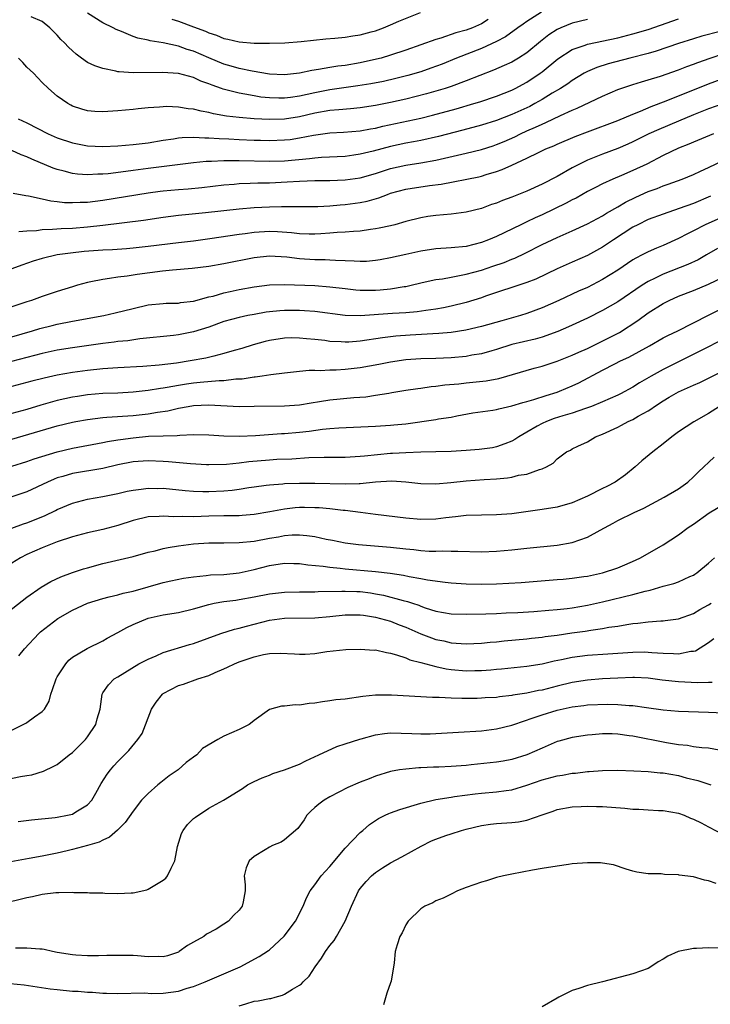
# Model space of a CAD drawing. Units: inches. Extents: x 2679000 to 2682000, y 1550591 to 1551000.
# Drawn here: x 2680552 to 2680643, y 1550678 to 1550808 of the extents above; entities that cross this region are included whole.
import ezdxf

# ---------------------------------------------------------------- set-up
doc = ezdxf.new("R2010")
doc.units = ezdxf.units.IN
doc.header["$MEASUREMENT"] = 0
doc.layers.add('LD26791548_2ft', color=9, linetype='Continuous')

msp = doc.modelspace()

# ---------------------------------------------------------------- linework, layer by layer
at = {"layer": 'LD26791548_2ft'}
for points, elevation in [([(2680620.93, 1550809.07), (2680619, 1550807.83), (2680618.51, 1550807.49), (2680617.8, 1550807), (2680616.19, 1550805.81), (2680615, 1550805.19), (2680613, 1550804.28), (2680609.7, 1550803), (2680607.8, 1550802.2), (2680606.34, 1550801.66), (2680605, 1550801.2), (2680603.3, 1550800.7), (2680601.7, 1550800.3), (2680600.07, 1550799.93), (2680598.4, 1550799.6), (2680596.68, 1550799.32), (2680593, 1550798.79), (2680591, 1550798.43), (2680589, 1550797.99), (2680587.8, 1550797.8), (2680587, 1550797.7), (2680586.27, 1550797.73), (2680585, 1550797.74), (2680583.86, 1550797.86), (2680583, 1550798), (2680581.76, 1550798.24), (2680581, 1550798.36), (2680578.9, 1550798.9), (2680578.66, 1550799), (2680577.43, 1550799.43), (2680577, 1550799.62), (2680575.97, 1550799.97), (2680575, 1550800.44), (2680573, 1550800.97), (2680570.9, 1550801.1), (2680567, 1550801.07), (2680565.17, 1550801.17), (2680565, 1550801.2), (2680564.71, 1550801.29), (2680563, 1550801.61), (2680561.96, 1550801.96), (2680561, 1550802.44), (2680560.19, 1550803), (2680559.5, 1550803.5), (2680559, 1550803.95), (2680558.46, 1550804.46), (2680557.95, 1550805), (2680557.46, 1550805.46), (2680557, 1550806.02), (2680556.02, 1550807), (2680555, 1550807.82), (2680553.53, 1550808.47)], 8866), ([(2680613.9, 1550808.1), (2680613, 1550807.53), (2680611.8, 1550807), (2680611, 1550806.7), (2680609.64, 1550806.36), (2680607.64, 1550805.64), (2680607, 1550805.47), (2680605, 1550804.74), (2680603, 1550804.06), (2680601, 1550803.39), (2680599.74, 1550803), (2680599.16, 1550802.84), (2680597, 1550802.37), (2680595, 1550802.04), (2680594.05, 1550801.95), (2680593, 1550801.77), (2680591.49, 1550801.49), (2680590.63, 1550801.37), (2680589, 1550800.99), (2680587, 1550800.78), (2680585, 1550800.89), (2680582.71, 1550801.29), (2680581, 1550801.64), (2680579.95, 1550801.95), (2680579, 1550802.2), (2680577, 1550803.04), (2680575, 1550803.92), (2680574.15, 1550804.15), (2680573, 1550804.57), (2680571, 1550805.01), (2680569.28, 1550805.28), (2680569, 1550805.36), (2680567.63, 1550805.63), (2680567, 1550805.87), (2680565.48, 1550806.52), (2680564.78, 1550806.78), (2680564.38, 1550807), (2680563, 1550807.65), (2680561, 1550808.92)], 8864), ([(2680572.13, 1550808.13), (2680573, 1550807.88), (2680575, 1550807.15), (2680576.56, 1550806.56), (2680577, 1550806.36), (2680578.03, 1550806.03), (2680579, 1550805.6), (2680579.52, 1550805.52), (2680581, 1550805.14), (2680583, 1550804.99), (2680585, 1550804.98), (2680587.03, 1550805.03), (2680589.19, 1550805.19), (2680592.44, 1550805.56), (2680593.64, 1550805.64), (2680595, 1550805.77), (2680596.04, 1550805.96), (2680597, 1550806.08), (2680598.45, 1550806.45), (2680599, 1550806.61), (2680600.05, 1550807), (2680601, 1550807.39), (2680602.11, 1550807.89), (2680604.96, 1550809.04)], 8862), ([(2680551.83, 1550795), (2680553, 1550794.44), (2680555.78, 1550793), (2680557, 1550792.45), (2680559, 1550791.79), (2680561, 1550791.42), (2680563, 1550791.31), (2680565, 1550791.4), (2680567, 1550791.57), (2680569, 1550791.81), (2680571, 1550792.16), (2680572.35, 1550792.35), (2680573, 1550792.46), (2680573.48, 1550792.52), (2680575, 1550792.55), (2680576.46, 1550792.46), (2680577, 1550792.47), (2680578.37, 1550792.37), (2680579.66, 1550792.34), (2680581, 1550792.26), (2680583, 1550792.17), (2680583.85, 1550792.15), (2680585, 1550792.13), (2680587, 1550792.19), (2680587.73, 1550792.27), (2680589, 1550792.45), (2680590.82, 1550792.82), (2680593, 1550793.14), (2680594.77, 1550793.23), (2680597, 1550793.41), (2680598.34, 1550793.66), (2680599, 1550793.76), (2680600, 1550794), (2680605, 1550795.09), (2680606.54, 1550795.46), (2680609.68, 1550796.32), (2680612.01, 1550797), (2680612.77, 1550797.23), (2680615, 1550797.99), (2680617, 1550798.77), (2680617.46, 1550799), (2680619, 1550799.82), (2680620.75, 1550801), (2680621, 1550801.19), (2680623.1, 1550802.9), (2680625, 1550804.12), (2680626.7, 1550804.7), (2680627, 1550804.82), (2680631, 1550805.67), (2680633, 1550806.19), (2680635, 1550806.78), (2680636.63, 1550807.37), (2680639, 1550808.19)], 8870), ([(2680627, 1550808.09), (2680625, 1550807.61), (2680623.48, 1550807), (2680623, 1550806.78), (2680621.92, 1550806.08), (2680620.8, 1550805.2), (2680619, 1550803.7), (2680617.9, 1550803), (2680617, 1550802.48), (2680615.98, 1550802.02), (2680614.58, 1550801.42), (2680611, 1550800), (2680609, 1550799.27), (2680608.2, 1550799), (2680605.73, 1550798.27), (2680603, 1550797.58), (2680601, 1550797.14), (2680599, 1550796.75), (2680597, 1550796.44), (2680595.7, 1550796.3), (2680594.19, 1550796.19), (2680593, 1550796.07), (2680591, 1550795.72), (2680589, 1550795.26), (2680587, 1550794.95), (2680585, 1550794.9), (2680583, 1550794.99), (2680581, 1550795.16), (2680579.35, 1550795.35), (2680577.64, 1550795.64), (2680577, 1550795.81), (2680575.98, 1550795.98), (2680575, 1550796.24), (2680574.3, 1550796.31), (2680573, 1550796.53), (2680571.41, 1550796.59), (2680571, 1550796.57), (2680570.5, 1550796.5), (2680569, 1550796.42), (2680567.7, 1550796.3), (2680567, 1550796.21), (2680565, 1550796.03), (2680563, 1550795.91), (2680561.97, 1550795.97), (2680561, 1550796.04), (2680560.24, 1550796.24), (2680559, 1550796.65), (2680558.77, 1550796.77), (2680558.38, 1550797), (2680557, 1550797.99), (2680555.85, 1550799), (2680555, 1550799.78), (2680553.85, 1550801), (2680553, 1550801.8), (2680552.44, 1550802.44), (2680551.88, 1550803)], 8868), ([(2680644.52, 1550806.52), (2680642.11, 1550805.89), (2680641, 1550805.55), (2680639, 1550804.93), (2680636.09, 1550803.91), (2680635, 1550803.61), (2680632.58, 1550803), (2680629.74, 1550802.26), (2680628.23, 1550801.77), (2680627, 1550801.23), (2680626.58, 1550801), (2680625, 1550800.06), (2680624.39, 1550799.61), (2680623.45, 1550799), (2680622.36, 1550798.36), (2680621, 1550797.52), (2680620.07, 1550797), (2680619.37, 1550796.63), (2680617, 1550795.57), (2680615, 1550794.78), (2680613, 1550794.14), (2680610.53, 1550793.47), (2680607.35, 1550792.65), (2680605, 1550792.13), (2680604.05, 1550791.95), (2680603, 1550791.77), (2680601, 1550791.32), (2680598.7, 1550790.7), (2680597, 1550790.3), (2680596.17, 1550790.17), (2680595, 1550790.02), (2680591.88, 1550789.88), (2680591, 1550789.8), (2680590.3, 1550789.7), (2680587, 1550789.41), (2680585, 1550789.35), (2680581, 1550789.44), (2680579.43, 1550789.43), (2680579, 1550789.44), (2680577.34, 1550789.34), (2680576.67, 1550789.33), (2680575, 1550789.15), (2680569, 1550788.42), (2680568.33, 1550788.33), (2680567, 1550788.17), (2680566.03, 1550788.03), (2680563.73, 1550787.73), (2680563, 1550787.66), (2680562.34, 1550787.66), (2680561, 1550787.57), (2680559.67, 1550787.67), (2680559, 1550787.77), (2680557.92, 1550788.08), (2680557, 1550788.31), (2680556.47, 1550788.47), (2680553.65, 1550789.65), (2680553, 1550789.97), (2680552.24, 1550790.24), (2680551, 1550790.8)], 8872), ([(2680551.17, 1550785.17), (2680552.84, 1550784.84), (2680553.2, 1550784.8), (2680555, 1550784.43), (2680556.16, 1550784.16), (2680557, 1550784.08), (2680557.94, 1550783.94), (2680559, 1550783.91), (2680560.02, 1550783.98), (2680561, 1550783.99), (2680563, 1550784.25), (2680569, 1550785.21), (2680570.58, 1550785.42), (2680571, 1550785.47), (2680573, 1550785.64), (2680574.27, 1550785.73), (2680576.09, 1550785.91), (2680579, 1550786.26), (2680580.37, 1550786.37), (2680581, 1550786.44), (2680582.47, 1550786.47), (2680583.48, 1550786.52), (2680585, 1550786.54), (2680587.36, 1550786.64), (2680589, 1550786.76), (2680591, 1550786.83), (2680593, 1550786.84), (2680595, 1550786.92), (2680597, 1550787.21), (2680599, 1550787.76), (2680599.93, 1550788.07), (2680601, 1550788.4), (2680603, 1550788.87), (2680605, 1550789.17), (2680607, 1550789.51), (2680611, 1550790.43), (2680613, 1550790.94), (2680614.57, 1550791.43), (2680615, 1550791.58), (2680616, 1550792), (2680617.39, 1550792.61), (2680618.16, 1550793), (2680619, 1550793.38), (2680620.14, 1550793.86), (2680621, 1550794.28), (2680621.52, 1550794.48), (2680623.42, 1550795.42), (2680625, 1550796.14), (2680625.62, 1550796.38), (2680629, 1550797.97), (2680631, 1550798.84), (2680632.61, 1550799.39), (2680633, 1550799.5), (2680634.13, 1550799.87), (2680635, 1550800.11), (2680636.63, 1550800.63), (2680639, 1550801.47), (2680640.11, 1550801.89), (2680641, 1550802.2), (2680641.57, 1550802.43), (2680643.2, 1550803), (2680645, 1550803.59)], 8874), ([(2680551.91, 1550780.09), (2680553, 1550780.17), (2680554.24, 1550780.24), (2680555, 1550780.37), (2680556.39, 1550780.39), (2680557.51, 1550780.49), (2680559, 1550780.54), (2680561, 1550780.7), (2680563, 1550780.92), (2680568.39, 1550781.61), (2680571, 1550782), (2680573, 1550782.25), (2680574.37, 1550782.37), (2680576.59, 1550782.59), (2680581, 1550783.08), (2680583, 1550783.26), (2680585, 1550783.37), (2680586.61, 1550783.39), (2680587.42, 1550783.42), (2680589, 1550783.39), (2680591.41, 1550783.41), (2680593, 1550783.51), (2680594.37, 1550783.63), (2680595, 1550783.67), (2680597, 1550783.91), (2680597.91, 1550784.09), (2680599.47, 1550784.53), (2680600.58, 1550785), (2680601, 1550785.15), (2680603, 1550785.7), (2680606.16, 1550786.16), (2680607.67, 1550786.33), (2680612.66, 1550787.34), (2680613, 1550787.43), (2680613.63, 1550787.63), (2680615, 1550788.02), (2680615.73, 1550788.27), (2680617, 1550788.84), (2680619, 1550789.78), (2680620.54, 1550790.54), (2680621.51, 1550791), (2680622.57, 1550791.43), (2680623, 1550791.64), (2680625.36, 1550792.64), (2680627, 1550793.28), (2680631, 1550794.75), (2680633, 1550795.59), (2680633.99, 1550795.99), (2680635.4, 1550796.6), (2680637.37, 1550797.37), (2680643, 1550799.62), (2680645, 1550800.37)], 8876), ([(2680645, 1550797.02), (2680643, 1550796.28), (2680641, 1550795.5), (2680639, 1550794.68), (2680636.41, 1550793.59), (2680635.11, 1550793), (2680633, 1550791.95), (2680632.35, 1550791.65), (2680631, 1550791.08), (2680629, 1550790.31), (2680627, 1550789.5), (2680625.95, 1550789), (2680625, 1550788.5), (2680623, 1550787.37), (2680621, 1550786.34), (2680619, 1550785.44), (2680617, 1550784.64), (2680615.8, 1550784.2), (2680615, 1550783.86), (2680614.34, 1550783.66), (2680613, 1550783.16), (2680611, 1550782.66), (2680609, 1550782.39), (2680607, 1550782.21), (2680605.94, 1550782.06), (2680605, 1550781.91), (2680603, 1550781.4), (2680601.58, 1550781), (2680601, 1550780.85), (2680599.48, 1550780.52), (2680599, 1550780.44), (2680598.37, 1550780.37), (2680597, 1550780.16), (2680596.12, 1550780.12), (2680595, 1550780), (2680593.96, 1550779.96), (2680593, 1550779.87), (2680591.81, 1550779.81), (2680591, 1550779.75), (2680590.25, 1550779.75), (2680589, 1550779.79), (2680587.92, 1550779.92), (2680586.06, 1550780.06), (2680585, 1550780.1), (2680583, 1550779.97), (2680581.8, 1550779.8), (2680581, 1550779.71), (2680577.13, 1550779.13), (2680575, 1550778.84), (2680573, 1550778.62), (2680569, 1550778.11), (2680567, 1550777.9), (2680566.16, 1550777.83), (2680564.3, 1550777.7), (2680563, 1550777.63), (2680560.56, 1550777.44), (2680558.75, 1550777.25), (2680556.99, 1550777.01), (2680555, 1550776.54), (2680553.83, 1550776.17), (2680552.33, 1550775.67), (2680551, 1550775.18)], 8878), ([(2680643.64, 1550793), (2680641, 1550791.92), (2680640.37, 1550791.63), (2680639, 1550791.1), (2680637, 1550790.12), (2680634.83, 1550789), (2680633, 1550788.14), (2680631.48, 1550787.48), (2680630.33, 1550787), (2680629, 1550786.4), (2680628.07, 1550785.93), (2680627, 1550785.37), (2680625.49, 1550784.51), (2680625, 1550784.28), (2680624.17, 1550783.83), (2680621, 1550782.3), (2680620.09, 1550781.91), (2680619, 1550781.37), (2680618.18, 1550781), (2680615, 1550779.46), (2680613.95, 1550779), (2680613, 1550778.63), (2680611, 1550778.14), (2680609, 1550777.93), (2680607, 1550777.79), (2680605, 1550777.51), (2680603, 1550777.07), (2680601, 1550776.61), (2680599.64, 1550776.36), (2680599, 1550776.26), (2680597.84, 1550776.16), (2680597, 1550776.14), (2680596.2, 1550776.2), (2680595, 1550776.21), (2680593.74, 1550776.25), (2680593, 1550776.32), (2680592.35, 1550776.35), (2680591, 1550776.36), (2680589, 1550776.47), (2680587.3, 1550776.7), (2680585, 1550776.86), (2680583, 1550776.64), (2680579, 1550775.81), (2680577, 1550775.47), (2680574.79, 1550775.21), (2680572.22, 1550775), (2680570.87, 1550774.87), (2680567.56, 1550774.44), (2680566.22, 1550774.22), (2680565, 1550774.08), (2680563.88, 1550773.88), (2680563, 1550773.78), (2680561.44, 1550773.44), (2680561, 1550773.36), (2680559.65, 1550773), (2680559, 1550772.81), (2680557, 1550772.17), (2680555, 1550771.51), (2680553.6, 1550771), (2680553, 1550770.82), (2680551, 1550770.16)], 8880), ([(2680551, 1550766.21), (2680553.74, 1550767), (2680554.7, 1550767.3), (2680556.31, 1550767.69), (2680557, 1550767.84), (2680559, 1550768.24), (2680563.14, 1550769), (2680564.66, 1550769.34), (2680567, 1550769.94), (2680569, 1550770.4), (2680571, 1550770.6), (2680571.38, 1550770.62), (2680573, 1550770.65), (2680573.29, 1550770.71), (2680575, 1550770.91), (2680577, 1550771.45), (2680577.58, 1550771.58), (2680579, 1550771.99), (2680579.82, 1550772.18), (2680581, 1550772.42), (2680583, 1550772.8), (2680585, 1550773.07), (2680587, 1550773.12), (2680591, 1550772.97), (2680593, 1550772.81), (2680595, 1550772.56), (2680596.41, 1550772.41), (2680597, 1550772.37), (2680599, 1550772.36), (2680599.61, 1550772.39), (2680601, 1550772.51), (2680602.82, 1550772.82), (2680603, 1550772.84), (2680603.73, 1550773), (2680605, 1550773.32), (2680606.37, 1550773.63), (2680607, 1550773.75), (2680607.87, 1550773.87), (2680609, 1550774.09), (2680610.32, 1550774.32), (2680611, 1550774.48), (2680613, 1550775), (2680614.5, 1550775.5), (2680615.99, 1550776.01), (2680617, 1550776.44), (2680617.41, 1550776.59), (2680618.76, 1550777.24), (2680621, 1550778.37), (2680623, 1550779.32), (2680625, 1550780.2), (2680627, 1550781.11), (2680629, 1550782.17), (2680629.51, 1550782.5), (2680631, 1550783.34), (2680632.03, 1550783.97), (2680633.37, 1550784.63), (2680635, 1550785.38), (2680636.2, 1550785.8), (2680637, 1550786.13), (2680637.67, 1550786.33), (2680639.49, 1550787), (2680641, 1550787.63), (2680641.92, 1550788.08), (2680643, 1550788.55), (2680645, 1550789.52)], 8882), ([(2680643.25, 1550784.75), (2680641, 1550783.81), (2680639.12, 1550783.12), (2680637, 1550782.41), (2680635, 1550781.67), (2680633.64, 1550781), (2680633, 1550780.66), (2680630.44, 1550779), (2680629, 1550778.03), (2680627, 1550776.91), (2680625, 1550776.03), (2680623, 1550775.19), (2680620.18, 1550773.82), (2680619, 1550773.35), (2680613.54, 1550771.54), (2680613, 1550771.35), (2680611, 1550770.74), (2680609, 1550770.24), (2680607.98, 1550770.02), (2680607, 1550769.84), (2680605.66, 1550769.66), (2680604.52, 1550769.48), (2680603, 1550769.36), (2680601.26, 1550769.26), (2680597, 1550768.98), (2680595, 1550769.01), (2680591, 1550769.52), (2680589.63, 1550769.63), (2680589, 1550769.67), (2680587, 1550769.67), (2680586.37, 1550769.63), (2680585, 1550769.49), (2680584.57, 1550769.43), (2680583, 1550769.16), (2680582.17, 1550769), (2680581, 1550768.76), (2680579, 1550768.2), (2680577, 1550767.48), (2680575, 1550766.84), (2680573, 1550766.44), (2680572.35, 1550766.35), (2680567.92, 1550765.92), (2680566.32, 1550765.68), (2680565, 1550765.56), (2680564.51, 1550765.49), (2680563, 1550765.33), (2680559, 1550764.74), (2680557, 1550764.41), (2680555, 1550764), (2680550.95, 1550762.95)], 8884), ([(2680645, 1550782.07), (2680642.56, 1550781), (2680641, 1550780.19), (2680640.2, 1550779.8), (2680639, 1550779.16), (2680637, 1550778.27), (2680636.1, 1550777.9), (2680635, 1550777.4), (2680634.24, 1550777), (2680633.4, 1550776.6), (2680633, 1550776.35), (2680630.99, 1550775), (2680629, 1550773.75), (2680627, 1550772.72), (2680625.8, 1550772.2), (2680623.2, 1550771), (2680621, 1550770.01), (2680619, 1550769.26), (2680618.17, 1550769), (2680615.68, 1550768.32), (2680613, 1550767.54), (2680610.94, 1550767.06), (2680609, 1550766.77), (2680607.39, 1550766.61), (2680606.59, 1550766.59), (2680603.59, 1550766.41), (2680601.72, 1550766.28), (2680599.93, 1550766.07), (2680597, 1550765.62), (2680595.5, 1550765.5), (2680595, 1550765.48), (2680594.47, 1550765.53), (2680593, 1550765.59), (2680592.31, 1550765.69), (2680591, 1550765.84), (2680589.92, 1550765.92), (2680589, 1550766.02), (2680587.96, 1550766.04), (2680587, 1550766.02), (2680585, 1550765.71), (2680584.43, 1550765.57), (2680582.88, 1550765.12), (2680581.36, 1550764.64), (2680580.37, 1550764.37), (2680579, 1550763.97), (2680577.65, 1550763.65), (2680576.63, 1550763.37), (2680574.54, 1550763), (2680572.73, 1550762.73), (2680570.45, 1550762.45), (2680568.28, 1550762.28), (2680565, 1550762.11), (2680563, 1550761.96), (2680561, 1550761.74), (2680559, 1550761.48), (2680557, 1550761.14), (2680555.25, 1550760.75), (2680553.66, 1550760.34), (2680551, 1550759.61)], 8886), ([(2680644.16, 1550777.84), (2680642.71, 1550777), (2680641.62, 1550776.38), (2680640.25, 1550775.75), (2680637, 1550774.47), (2680635.93, 1550773.93), (2680635, 1550773.5), (2680634.2, 1550773), (2680631, 1550770.8), (2680629, 1550769.65), (2680627, 1550768.66), (2680625, 1550767.73), (2680624.5, 1550767.5), (2680623.09, 1550766.91), (2680621, 1550766.16), (2680620.11, 1550765.89), (2680617, 1550765.16), (2680615, 1550764.53), (2680614.36, 1550764.36), (2680613, 1550763.95), (2680611.75, 1550763.75), (2680611, 1550763.6), (2680609, 1550763.41), (2680607, 1550763.33), (2680605, 1550763.28), (2680603, 1550763.14), (2680601, 1550762.85), (2680599.45, 1550762.55), (2680597, 1550762.1), (2680595, 1550761.87), (2680593.8, 1550761.8), (2680593, 1550761.79), (2680591.72, 1550761.72), (2680591, 1550761.76), (2680590.24, 1550761.76), (2680589, 1550761.63), (2680587, 1550761.41), (2680585.18, 1550761.18), (2680584.03, 1550761), (2680583.13, 1550760.87), (2680583, 1550760.87), (2680581.39, 1550760.61), (2680580.59, 1550760.59), (2680579, 1550760.39), (2680578.38, 1550760.38), (2680575.86, 1550760.14), (2680575, 1550760.08), (2680574.05, 1550759.95), (2680573, 1550759.78), (2680571.5, 1550759.5), (2680571, 1550759.42), (2680570.62, 1550759.38), (2680569, 1550759.11), (2680567, 1550758.89), (2680565, 1550758.77), (2680563, 1550758.69), (2680561, 1550758.52), (2680559.68, 1550758.32), (2680559, 1550758.2), (2680558, 1550758), (2680557, 1550757.77), (2680554.84, 1550757.16), (2680553, 1550756.6), (2680551, 1550756.05)], 8888), ([(2680551, 1550752.69), (2680557, 1550754.42), (2680559, 1550754.91), (2680559.44, 1550755), (2680561, 1550755.29), (2680563, 1550755.55), (2680563.56, 1550755.56), (2680567, 1550755.78), (2680569, 1550756.01), (2680570.23, 1550756.23), (2680571.59, 1550756.41), (2680573, 1550756.75), (2680574.3, 1550757), (2680575, 1550757.12), (2680577, 1550757.21), (2680581, 1550757), (2680583, 1550757.01), (2680587, 1550757.06), (2680589, 1550757.23), (2680590.52, 1550757.48), (2680591.64, 1550757.64), (2680593, 1550757.85), (2680596.17, 1550758.17), (2680597.72, 1550758.28), (2680599, 1550758.48), (2680600.77, 1550758.77), (2680601.18, 1550758.83), (2680603, 1550759.13), (2680604.62, 1550759.38), (2680605, 1550759.42), (2680606.38, 1550759.62), (2680607, 1550759.67), (2680608.16, 1550759.84), (2680610, 1550760), (2680611, 1550760.12), (2680613.62, 1550760.38), (2680615.3, 1550760.7), (2680619.97, 1550762.03), (2680621, 1550762.32), (2680623, 1550762.98), (2680625, 1550763.76), (2680625.84, 1550764.16), (2680627, 1550764.67), (2680629.91, 1550766.09), (2680631.22, 1550766.78), (2680633.65, 1550768.35), (2680635, 1550769.35), (2680637, 1550770.6), (2680637.79, 1550771), (2680639, 1550771.54), (2680641, 1550772.32), (2680643, 1550773.13), (2680645, 1550774.13)], 8890), ([(2680551, 1550749.11), (2680553, 1550749.72), (2680553.93, 1550750.07), (2680557, 1550751), (2680559, 1550751.47), (2680563, 1550752.23), (2680563.63, 1550752.37), (2680565, 1550752.58), (2680565.35, 1550752.65), (2680567, 1550752.86), (2680569.05, 1550753.05), (2680571, 1550753.12), (2680572.85, 1550753.15), (2680573.2, 1550753.2), (2680575, 1550753.27), (2680577, 1550753.26), (2680579, 1550753.13), (2680581, 1550753.07), (2680583.15, 1550753.15), (2680586.59, 1550753.41), (2680587, 1550753.43), (2680589, 1550753.61), (2680590.25, 1550753.75), (2680592, 1550754), (2680593, 1550754.09), (2680594.17, 1550754.17), (2680599, 1550754.38), (2680601, 1550754.51), (2680601.45, 1550754.55), (2680603, 1550754.71), (2680607, 1550755.28), (2680607.35, 1550755.35), (2680609, 1550755.6), (2680609.75, 1550755.75), (2680611.87, 1550756.13), (2680614.5, 1550756.5), (2680615, 1550756.59), (2680615.3, 1550756.7), (2680617, 1550757.07), (2680618.48, 1550757.52), (2680619, 1550757.65), (2680619.91, 1550757.91), (2680621.55, 1550758.45), (2680623, 1550758.89), (2680623.31, 1550759), (2680625, 1550759.71), (2680625.87, 1550760.13), (2680629, 1550761.79), (2680630.62, 1550762.62), (2680631.37, 1550763), (2680632.48, 1550763.52), (2680635.17, 1550765), (2680637, 1550766.04), (2680637.63, 1550766.37), (2680638.93, 1550767), (2680643, 1550769.03), (2680644.29, 1550769.71)], 8892), ([(2680645, 1550765.94), (2680643, 1550764.86), (2680641.76, 1550764.24), (2680637, 1550761.89), (2680635.4, 1550761), (2680633.88, 1550760.12), (2680633, 1550759.55), (2680631.35, 1550758.65), (2680631, 1550758.48), (2680629, 1550757.61), (2680627.52, 1550757), (2680627, 1550756.8), (2680626.72, 1550756.72), (2680625, 1550756.12), (2680623.74, 1550755.74), (2680622.61, 1550755.39), (2680621.58, 1550755), (2680621, 1550754.74), (2680620.37, 1550754.37), (2680619, 1550753.62), (2680617.92, 1550753), (2680617.39, 1550752.61), (2680617, 1550752.39), (2680616.07, 1550752.07), (2680615, 1550751.65), (2680614.46, 1550751.54), (2680612.71, 1550751.29), (2680611, 1550751.18), (2680609, 1550751.06), (2680607, 1550751), (2680605, 1550750.96), (2680603, 1550750.89), (2680601.24, 1550750.76), (2680601, 1550750.76), (2680597.55, 1550750.45), (2680597, 1550750.37), (2680596.33, 1550750.33), (2680595, 1550750.27), (2680593.75, 1550750.25), (2680592.25, 1550750.25), (2680590.19, 1550750.19), (2680587.95, 1550750.05), (2680585.98, 1550749.98), (2680585, 1550749.92), (2680582.31, 1550749.69), (2680581, 1550749.51), (2680579.33, 1550749.33), (2680577, 1550749.28), (2680576.71, 1550749.29), (2680574.6, 1550749.4), (2680571.69, 1550749.69), (2680571, 1550749.74), (2680569, 1550749.83), (2680567, 1550749.67), (2680565, 1550749.27), (2680563, 1550748.81), (2680559, 1550748.12), (2680557.75, 1550747.75), (2680557, 1550747.55), (2680556.59, 1550747.41), (2680555.69, 1550747), (2680553, 1550745.7), (2680551, 1550745.06)], 8894), ([(2680551, 1550740.93), (2680552.52, 1550741.48), (2680553, 1550741.63), (2680553.99, 1550742.01), (2680555.4, 1550742.6), (2680556.75, 1550743.25), (2680557, 1550743.38), (2680559, 1550744.22), (2680561, 1550744.74), (2680563, 1550745.09), (2680565, 1550745.49), (2680566.21, 1550745.79), (2680567, 1550745.95), (2680568.06, 1550746.06), (2680569, 1550746.21), (2680570.18, 1550746.18), (2680571, 1550746.19), (2680573.9, 1550745.9), (2680575, 1550745.8), (2680576.22, 1550745.78), (2680577, 1550745.74), (2680579, 1550745.83), (2680580.07, 1550745.93), (2680581, 1550746.07), (2680582.29, 1550746.29), (2680583, 1550746.4), (2680584.6, 1550746.6), (2680585, 1550746.66), (2680586.77, 1550746.77), (2680587, 1550746.8), (2680589, 1550746.87), (2680591, 1550746.88), (2680595, 1550746.78), (2680596.84, 1550746.84), (2680597, 1550746.83), (2680599.03, 1550747.03), (2680601.16, 1550747.16), (2680603.04, 1550747.04), (2680605, 1550746.8), (2680607, 1550746.77), (2680608.96, 1550746.96), (2680611, 1550747.19), (2680613.36, 1550747.36), (2680615, 1550747.45), (2680616.44, 1550747.56), (2680617, 1550747.65), (2680617.9, 1550747.9), (2680619, 1550748.06), (2680620.68, 1550748.68), (2680621, 1550748.75), (2680621.59, 1550749), (2680622.49, 1550749.51), (2680623, 1550750.09), (2680623.53, 1550750.47), (2680624.24, 1550751), (2680624.76, 1550751.24), (2680625, 1550751.38), (2680625.73, 1550751.73), (2680627, 1550752.33), (2680628.08, 1550753), (2680629, 1550753.35), (2680631, 1550754.28), (2680631.48, 1550754.52), (2680632.38, 1550755), (2680633, 1550755.27), (2680633.69, 1550755.69), (2680635, 1550756.42), (2680635.36, 1550756.64), (2680635.83, 1550757), (2680637, 1550757.75), (2680637.8, 1550758.2), (2680639, 1550758.92), (2680641, 1550759.82), (2680641.83, 1550760.17), (2680643, 1550760.73), (2680645, 1550761.75)], 8896), ([(2680644.43, 1550757), (2680643, 1550756.06), (2680641.04, 1550754.96), (2680639, 1550753.63), (2680638.14, 1550753), (2680637, 1550752.06), (2680635.61, 1550751), (2680634.18, 1550749.82), (2680633.31, 1550749), (2680632.03, 1550747.97), (2680630.66, 1550747), (2680629.57, 1550746.43), (2680629, 1550746.17), (2680627, 1550745.15), (2680625, 1550744.27), (2680623, 1550743.71), (2680621, 1550743.38), (2680617, 1550742.81), (2680615, 1550742.66), (2680613, 1550742.65), (2680611, 1550742.59), (2680609.59, 1550742.41), (2680608.28, 1550742.28), (2680607, 1550742.11), (2680605, 1550742.06), (2680603, 1550742.24), (2680599, 1550742.73), (2680597.02, 1550743), (2680595, 1550743.25), (2680594.73, 1550743.27), (2680593, 1550743.46), (2680591.59, 1550743.59), (2680591, 1550743.62), (2680589.64, 1550743.64), (2680589, 1550743.64), (2680588.4, 1550743.6), (2680587, 1550743.45), (2680585.07, 1550743.07), (2680583, 1550742.71), (2680581.41, 1550742.59), (2680581, 1550742.56), (2680580.57, 1550742.57), (2680579, 1550742.54), (2680577, 1550742.49), (2680575, 1550742.4), (2680573.55, 1550742.45), (2680572.41, 1550742.41), (2680571, 1550742.51), (2680570.46, 1550742.46), (2680569, 1550742.4), (2680567, 1550741.93), (2680565, 1550741.29), (2680563, 1550740.75), (2680561, 1550740.3), (2680559, 1550739.77), (2680557, 1550739.12), (2680555, 1550738.34), (2680553, 1550737.44), (2680552.15, 1550737), (2680551, 1550736.28)], 8898), ([(2680549, 1550728.73), (2680553, 1550731.79), (2680554.88, 1550733.12), (2680556.14, 1550733.86), (2680557.49, 1550734.51), (2680559, 1550735.06), (2680560.46, 1550735.54), (2680561, 1550735.7), (2680563, 1550736.25), (2680567, 1550737.18), (2680569, 1550737.74), (2680569.94, 1550737.94), (2680571, 1550738.23), (2680571.62, 1550738.38), (2680573, 1550738.6), (2680575, 1550738.86), (2680577, 1550738.99), (2680578.99, 1550738.99), (2680581.01, 1550739.01), (2680583, 1550739.22), (2680585, 1550739.6), (2680586.21, 1550739.79), (2680587, 1550739.94), (2680588.02, 1550740.02), (2680589, 1550740.03), (2680589.96, 1550739.96), (2680591, 1550739.81), (2680592.52, 1550739.48), (2680593.33, 1550739.33), (2680594.99, 1550738.99), (2680596.77, 1550738.77), (2680601, 1550738.42), (2680603, 1550738.19), (2680604.09, 1550738.09), (2680605, 1550737.96), (2680606.12, 1550737.88), (2680607, 1550737.87), (2680607.91, 1550737.91), (2680609, 1550737.88), (2680609.89, 1550737.89), (2680613, 1550737.8), (2680615, 1550737.86), (2680617, 1550738.05), (2680619, 1550738.27), (2680623, 1550738.66), (2680625, 1550739.01), (2680627, 1550739.73), (2680628.67, 1550740.67), (2680630.41, 1550741.59), (2680631, 1550741.94), (2680633.17, 1550743), (2680634.43, 1550743.57), (2680637.14, 1550745), (2680639, 1550746.11), (2680640.27, 1550747), (2680641, 1550747.68), (2680641.66, 1550748.34), (2680643.71, 1550750.29)], 8900), ([(2680551.94, 1550724.06), (2680552.65, 1550725), (2680554.56, 1550727), (2680554.79, 1550727.21), (2680557.08, 1550729), (2680559, 1550730.09), (2680561, 1550731.01), (2680563, 1550731.65), (2680563.84, 1550731.84), (2680565, 1550732.13), (2680565.68, 1550732.32), (2680567, 1550732.62), (2680571, 1550733.76), (2680571.97, 1550733.97), (2680573.68, 1550734.32), (2680575, 1550734.51), (2680576.67, 1550734.67), (2680577.25, 1550734.75), (2680579, 1550734.82), (2680581, 1550735.01), (2680583, 1550735.45), (2680585, 1550735.97), (2680587, 1550736.28), (2680588.25, 1550736.25), (2680589, 1550736.25), (2680590.08, 1550736.08), (2680592.1, 1550735.9), (2680593, 1550735.75), (2680594.37, 1550735.63), (2680595, 1550735.54), (2680599, 1550735.21), (2680600.96, 1550734.96), (2680602.7, 1550734.7), (2680603.46, 1550734.54), (2680605, 1550734.29), (2680605.89, 1550734.11), (2680608.23, 1550733.77), (2680609, 1550733.7), (2680611, 1550733.56), (2680613, 1550733.53), (2680615, 1550733.58), (2680618.24, 1550733.75), (2680623, 1550734.12), (2680623.8, 1550734.2), (2680625, 1550734.31), (2680626.52, 1550734.52), (2680627, 1550734.59), (2680629, 1550735.02), (2680631, 1550735.7), (2680631.93, 1550736.07), (2680633.32, 1550736.68), (2680634.02, 1550737), (2680637, 1550738.73), (2680639, 1550740.02), (2680640.28, 1550741), (2680641, 1550741.46), (2680643.06, 1550742.94), (2680645, 1550744.07)], 8902), ([(2680551, 1550714.26), (2680552.85, 1550715.15), (2680553, 1550715.25), (2680553.99, 1550715.99), (2680555, 1550716.69), (2680555.3, 1550717), (2680555.92, 1550718.08), (2680556.15, 1550719), (2680556.39, 1550719.61), (2680556.84, 1550721), (2680557, 1550721.28), (2680558.11, 1550723), (2680558.51, 1550723.49), (2680559, 1550723.87), (2680560.96, 1550725.04), (2680563, 1550726.05), (2680563.59, 1550726.41), (2680565, 1550727.13), (2680566.18, 1550727.82), (2680567, 1550728.18), (2680569, 1550729.02), (2680571, 1550729.47), (2680573, 1550729.8), (2680575, 1550730.27), (2680577, 1550730.85), (2680577.73, 1550731), (2680579, 1550731.22), (2680580.57, 1550731.43), (2680581, 1550731.48), (2680583, 1550731.83), (2680585, 1550732.23), (2680587, 1550732.47), (2680589, 1550732.52), (2680591, 1550732.51), (2680591.46, 1550732.54), (2680594.58, 1550732.58), (2680595, 1550732.62), (2680596.55, 1550732.55), (2680597, 1550732.54), (2680598.36, 1550732.36), (2680599, 1550732.26), (2680600.05, 1550732.05), (2680602.65, 1550731.35), (2680603.23, 1550731.23), (2680603.9, 1550731), (2680604.74, 1550730.74), (2680605, 1550730.63), (2680605.59, 1550730.41), (2680607, 1550729.95), (2680609, 1550729.59), (2680611, 1550729.54), (2680613.59, 1550729.59), (2680615, 1550729.64), (2680616.28, 1550729.72), (2680617.79, 1550729.79), (2680619.93, 1550729.93), (2680621.91, 1550730.09), (2680623, 1550730.17), (2680624.31, 1550730.31), (2680625, 1550730.4), (2680627, 1550730.73), (2680629, 1550731.18), (2680633, 1550732.16), (2680634.6, 1550732.6), (2680635.26, 1550732.74), (2680637, 1550733.25), (2680638.4, 1550733.6), (2680639, 1550733.82), (2680640.53, 1550734.53), (2680641, 1550734.72), (2680641.17, 1550734.83), (2680641.42, 1550735), (2680643, 1550736.29), (2680643.79, 1550737)], 8904), ([(2680550.27, 1550707.73), (2680552.14, 1550708.14), (2680553, 1550708.25), (2680553.65, 1550708.35), (2680555.18, 1550708.82), (2680556.53, 1550709.47), (2680557, 1550709.72), (2680558.55, 1550711), (2680559, 1550711.3), (2680560.73, 1550713), (2680561, 1550713.34), (2680562.1, 1550715), (2680562.27, 1550715.73), (2680562.65, 1550717), (2680562.91, 1550719), (2680563, 1550719.16), (2680563.76, 1550720.24), (2680564.5, 1550721), (2680565, 1550721.29), (2680567.75, 1550723), (2680569, 1550723.64), (2680570.06, 1550724.06), (2680571, 1550724.48), (2680574.46, 1550725.54), (2680575, 1550725.69), (2680578.59, 1550727), (2680580.41, 1550727.59), (2680581, 1550727.72), (2680581.97, 1550727.97), (2680583, 1550728.26), (2680585, 1550728.77), (2680587, 1550729.04), (2680591, 1550729.06), (2680593, 1550729.25), (2680595, 1550729.48), (2680597, 1550729.49), (2680597.41, 1550729.41), (2680599, 1550729.18), (2680599.69, 1550729), (2680601, 1550728.62), (2680602.16, 1550728.16), (2680603, 1550727.86), (2680605, 1550726.97), (2680606.42, 1550726.42), (2680607, 1550726.22), (2680608.02, 1550726.02), (2680609, 1550725.78), (2680610.33, 1550725.67), (2680611, 1550725.64), (2680613, 1550725.73), (2680614.15, 1550725.85), (2680615, 1550725.91), (2680615.98, 1550726.02), (2680619, 1550726.29), (2680619.62, 1550726.38), (2680621, 1550726.52), (2680621.4, 1550726.6), (2680623, 1550726.8), (2680624.92, 1550727.08), (2680626.68, 1550727.32), (2680627.46, 1550727.46), (2680629, 1550727.66), (2680629.83, 1550727.83), (2680631, 1550727.99), (2680632.21, 1550728.21), (2680633, 1550728.32), (2680633.64, 1550728.36), (2680635, 1550728.55), (2680636.69, 1550728.69), (2680637, 1550728.69), (2680637.28, 1550728.72), (2680639, 1550728.93), (2680641, 1550729.64), (2680641.82, 1550730.18), (2680643, 1550730.8), (2680643.34, 1550731)], 8906), ([(2680551.82, 1550702.18), (2680553.6, 1550702.4), (2680556.7, 1550702.7), (2680557, 1550702.74), (2680558.33, 1550703), (2680559, 1550703.16), (2680559.47, 1550703.47), (2680561, 1550704.4), (2680561.54, 1550705), (2680562.08, 1550705.92), (2680562.8, 1550707.2), (2680563.59, 1550708.41), (2680564.03, 1550709), (2680564.47, 1550709.53), (2680565, 1550710.12), (2680565.45, 1550710.55), (2680566.44, 1550711.56), (2680567.65, 1550713), (2680568.19, 1550713.81), (2680569.46, 1550717), (2680570.04, 1550717.96), (2680570.88, 1550719), (2680571, 1550719.1), (2680573, 1550720.16), (2680573.68, 1550720.32), (2680575.54, 1550721), (2680577, 1550721.47), (2680577.86, 1550721.86), (2680579, 1550722.33), (2680579.46, 1550722.54), (2680580.38, 1550723), (2680581, 1550723.25), (2680583, 1550723.93), (2680584.22, 1550724.22), (2680585, 1550724.36), (2680586.43, 1550724.43), (2680588.33, 1550724.33), (2680589, 1550724.26), (2680589.72, 1550724.28), (2680591, 1550724.35), (2680592.61, 1550724.61), (2680595.09, 1550724.91), (2680597, 1550724.95), (2680598.82, 1550724.82), (2680599, 1550724.83), (2680600.48, 1550724.48), (2680601, 1550724.41), (2680601.79, 1550724.21), (2680603, 1550723.79), (2680603.55, 1550723.55), (2680605, 1550723.18), (2680607, 1550722.64), (2680608.34, 1550722.34), (2680609, 1550722.26), (2680611, 1550722.09), (2680612.12, 1550722.12), (2680613, 1550722.12), (2680614.23, 1550722.23), (2680615, 1550722.28), (2680615.66, 1550722.34), (2680619, 1550722.71), (2680621, 1550723.01), (2680622.62, 1550723.38), (2680623.56, 1550723.56), (2680625, 1550723.89), (2680627, 1550724.15), (2680629.68, 1550724.32), (2680633, 1550724.56), (2680634.57, 1550724.57), (2680635, 1550724.55), (2680635.51, 1550724.49), (2680637, 1550724.39), (2680638.38, 1550724.38), (2680639, 1550724.33), (2680640.66, 1550724.66), (2680641, 1550724.68), (2680641.26, 1550724.74), (2680643, 1550725.84), (2680643.67, 1550726.33)], 8908), ([(2680643.45, 1550720.55), (2680643, 1550720.55), (2680641.52, 1550720.48), (2680639, 1550720.62), (2680636.86, 1550720.86), (2680635, 1550721.1), (2680633.19, 1550721.19), (2680633, 1550721.2), (2680631, 1550721.13), (2680629, 1550721.01), (2680627, 1550720.86), (2680625, 1550720.54), (2680623, 1550720.04), (2680621.7, 1550719.7), (2680621, 1550719.54), (2680620.53, 1550719.47), (2680619, 1550719.13), (2680617.15, 1550718.85), (2680617, 1550718.81), (2680615.37, 1550718.63), (2680615, 1550718.57), (2680613.51, 1550718.49), (2680613, 1550718.45), (2680612.43, 1550718.43), (2680610.42, 1550718.42), (2680609, 1550718.48), (2680607.43, 1550718.57), (2680606.56, 1550718.56), (2680601.14, 1550718.86), (2680599, 1550718.86), (2680597.32, 1550718.68), (2680595, 1550718.34), (2680593.77, 1550718.23), (2680593, 1550718.1), (2680592, 1550718), (2680591, 1550717.81), (2680590.24, 1550717.76), (2680589, 1550717.56), (2680588.42, 1550717.58), (2680587, 1550717.42), (2680586.59, 1550717.41), (2680585.02, 1550716.98), (2680583, 1550715.53), (2680582.72, 1550715.28), (2680582.35, 1550715), (2680581, 1550714.31), (2680579, 1550713.45), (2680578.18, 1550713), (2680576.16, 1550711.84), (2680575.42, 1550711), (2680575, 1550710.67), (2680574.03, 1550709.96), (2680572.95, 1550709), (2680571.79, 1550708.21), (2680570.67, 1550707.33), (2680570.26, 1550707), (2680569, 1550705.89), (2680568.13, 1550705), (2680567, 1550703.53), (2680565.97, 1550702.03), (2680564.97, 1550701.03), (2680563.9, 1550700.1), (2680563, 1550699.73), (2680562.55, 1550699.45), (2680561, 1550699), (2680559, 1550698.46), (2680558.32, 1550698.32), (2680557, 1550698.01), (2680555, 1550697.6), (2680553.28, 1550697.28), (2680550.87, 1550696.87)], 8910), ([(2680550.48, 1550691.52), (2680552.1, 1550691.9), (2680553, 1550692.16), (2680553.72, 1550692.28), (2680555, 1550692.58), (2680556.8, 1550692.8), (2680557, 1550692.81), (2680557.2, 1550692.8), (2680559, 1550692.84), (2680559.18, 1550692.82), (2680561, 1550692.78), (2680561.24, 1550692.76), (2680563, 1550692.74), (2680563.29, 1550692.71), (2680565, 1550692.69), (2680566.74, 1550692.74), (2680567, 1550692.74), (2680568.83, 1550693.17), (2680569, 1550693.23), (2680571, 1550694.41), (2680571.32, 1550694.68), (2680571.57, 1550695), (2680572.03, 1550696.03), (2680572.54, 1550697), (2680572.87, 1550698.87), (2680573.39, 1550700.61), (2680573.61, 1550701), (2680574.21, 1550701.79), (2680575, 1550702.56), (2680575.24, 1550702.76), (2680577, 1550703.93), (2680578.95, 1550705), (2680581.46, 1550706.54), (2680582.1, 1550707), (2680583, 1550707.47), (2680584.05, 1550707.95), (2680585, 1550708.3), (2680585.48, 1550708.52), (2680587, 1550708.99), (2680589, 1550709.77), (2680589.81, 1550710.19), (2680591.55, 1550711), (2680593.92, 1550712.08), (2680595, 1550712.42), (2680596.93, 1550713.07), (2680597.11, 1550713.11), (2680599, 1550713.63), (2680600.19, 1550713.81), (2680601, 1550713.87), (2680603.8, 1550713.8), (2680605, 1550713.74), (2680606.24, 1550713.76), (2680607, 1550713.79), (2680609.96, 1550713.96), (2680613, 1550714.16), (2680615, 1550714.4), (2680617, 1550714.89), (2680617.27, 1550715), (2680619.85, 1550715.85), (2680621, 1550716.27), (2680623, 1550716.89), (2680625, 1550717.33), (2680626.5, 1550717.5), (2680627, 1550717.58), (2680629.67, 1550717.67), (2680631, 1550717.63), (2680632.51, 1550717.49), (2680633, 1550717.48), (2680634.78, 1550717.22), (2680637, 1550716.93), (2680639, 1550716.77), (2680643, 1550716.62), (2680645, 1550716.52)], 8912), ([(2680644.4, 1550711.6), (2680643, 1550711.86), (2680642.1, 1550711.9), (2680641, 1550712.05), (2680640.2, 1550712.2), (2680639, 1550712.31), (2680637.43, 1550712.57), (2680633, 1550713.43), (2680632.5, 1550713.5), (2680631, 1550713.7), (2680630.26, 1550713.74), (2680629, 1550713.76), (2680627.63, 1550713.63), (2680627, 1550713.59), (2680625, 1550713.26), (2680623.21, 1550712.79), (2680623, 1550712.73), (2680621.8, 1550712.2), (2680621, 1550711.88), (2680619, 1550710.97), (2680617, 1550710.36), (2680615.86, 1550710.14), (2680615, 1550710), (2680611.65, 1550709.65), (2680611, 1550709.59), (2680609, 1550709.44), (2680607.36, 1550709.36), (2680606.65, 1550709.35), (2680605, 1550709.25), (2680604.74, 1550709.26), (2680603, 1550709.11), (2680602.19, 1550709), (2680601, 1550708.8), (2680599, 1550708.17), (2680598.18, 1550707.82), (2680597, 1550707.39), (2680595.35, 1550706.65), (2680593, 1550705.43), (2680592.22, 1550705), (2680591.53, 1550704.47), (2680591, 1550704.02), (2680590.47, 1550703.53), (2680589.94, 1550703), (2680589.58, 1550702.42), (2680588.74, 1550701.26), (2680587, 1550699.77), (2680586.54, 1550699.46), (2680585.42, 1550699), (2680585, 1550698.79), (2680584.44, 1550698.44), (2680583, 1550697.57), (2680582.32, 1550697), (2680581.93, 1550696.07), (2680581.69, 1550695), (2680581.8, 1550693.8), (2680581.81, 1550693), (2680581.55, 1550691.55), (2680581.43, 1550691), (2680581, 1550690.45), (2680580.25, 1550689.75), (2680579.61, 1550689), (2680579, 1550688.6), (2680577.97, 1550687.97), (2680576.72, 1550687.28), (2680576.36, 1550687), (2680575, 1550686.26), (2680574.2, 1550685.8), (2680573.11, 1550685), (2680573, 1550684.94), (2680571.56, 1550684.44), (2680571, 1550684.31), (2680570.35, 1550684.35), (2680569, 1550684.31), (2680567.58, 1550684.42), (2680567, 1550684.48), (2680565, 1550684.5), (2680563.53, 1550684.47), (2680562.42, 1550684.42), (2680561, 1550684.43), (2680559.46, 1550684.54), (2680559, 1550684.55), (2680557, 1550684.88), (2680556.39, 1550685), (2680555.29, 1550685.29), (2680555, 1550685.32), (2680554.69, 1550685.31), (2680553, 1550685.47), (2680551.47, 1550685.47)], 8914), ([(2680550.8, 1550680.8), (2680552.61, 1550680.61), (2680556.07, 1550680.07), (2680557, 1550679.97), (2680559, 1550679.78), (2680559.75, 1550679.75), (2680561, 1550679.63), (2680561.63, 1550679.63), (2680563, 1550679.49), (2680563.51, 1550679.51), (2680565, 1550679.45), (2680568.47, 1550679.53), (2680569.47, 1550679.47), (2680571, 1550679.52), (2680573, 1550679.78), (2680574.16, 1550680.16), (2680575, 1550680.39), (2680576.53, 1550681), (2680581.13, 1550683), (2680583.66, 1550684.34), (2680584.87, 1550685.13), (2680585, 1550685.23), (2680586.95, 1550687.05), (2680588.45, 1550689), (2680589.48, 1550691), (2680589.92, 1550692.08), (2680590.37, 1550693), (2680591, 1550693.8), (2680591.85, 1550695), (2680593, 1550696.24), (2680595, 1550698.66), (2680597, 1550700.74), (2680597.32, 1550701), (2680598.21, 1550701.79), (2680599.43, 1550702.57), (2680600.27, 1550703), (2680600.76, 1550703.24), (2680601, 1550703.32), (2680602.22, 1550703.78), (2680605, 1550704.61), (2680607, 1550705.09), (2680609, 1550705.41), (2680609.46, 1550705.46), (2680612.17, 1550705.83), (2680613, 1550705.92), (2680615, 1550706.08), (2680616.26, 1550706.26), (2680617, 1550706.34), (2680619, 1550706.97), (2680621, 1550707.69), (2680623, 1550708.22), (2680623.69, 1550708.31), (2680625, 1550708.56), (2680625.42, 1550708.58), (2680627, 1550708.79), (2680627.21, 1550708.79), (2680629, 1550708.92), (2680630.95, 1550708.95), (2680633.13, 1550708.87), (2680635, 1550708.77), (2680636.6, 1550708.6), (2680637, 1550708.59), (2680639, 1550708.24), (2680640.05, 1550707.95), (2680641.58, 1550707.58), (2680643.3, 1550707)], 8916), ([(2680581, 1550677.85), (2680581.9, 1550678.1), (2680583, 1550678.43), (2680583.52, 1550678.48), (2680585, 1550678.79), (2680585.19, 1550678.81), (2680585.78, 1550679), (2680586.75, 1550679.25), (2680587, 1550679.38), (2680588.05, 1550680.05), (2680589, 1550680.57), (2680589.26, 1550680.74), (2680589.46, 1550681), (2680590.25, 1550681.75), (2680591.03, 1550683), (2680591.88, 1550684.12), (2680592.41, 1550685), (2680593, 1550685.79), (2680593.54, 1550686.46), (2680593.87, 1550687), (2680595.02, 1550689), (2680595.85, 1550691), (2680596.78, 1550693), (2680597, 1550693.32), (2680597.76, 1550694.24), (2680598.48, 1550695), (2680599, 1550695.45), (2680599.93, 1550696.07), (2680601, 1550696.74), (2680602.49, 1550697.51), (2680605.06, 1550698.94), (2680606.39, 1550699.61), (2680607, 1550699.85), (2680608.31, 1550700.31), (2680609, 1550700.57), (2680610.36, 1550701), (2680611, 1550701.17), (2680613, 1550701.65), (2680614.18, 1550701.82), (2680615, 1550701.92), (2680617, 1550702.03), (2680617.88, 1550702.12), (2680619, 1550702.35), (2680621, 1550703.08), (2680622.45, 1550703.55), (2680623, 1550703.76), (2680625, 1550704.12), (2680626.16, 1550704.16), (2680627, 1550704.22), (2680628.18, 1550704.18), (2680629, 1550704.18), (2680631.93, 1550703.93), (2680633, 1550703.8), (2680633.79, 1550703.79), (2680635, 1550703.7), (2680636.37, 1550703.63), (2680637, 1550703.62), (2680639, 1550703.27), (2680639.76, 1550703), (2680640.62, 1550702.62), (2680641, 1550702.48), (2680642, 1550702), (2680643, 1550701.48), (2680645, 1550700.41)], 8918), ([(2680644.01, 1550693.99), (2680643, 1550694.34), (2680642.45, 1550694.45), (2680641, 1550694.88), (2680639.1, 1550695.1), (2680639, 1550695.12), (2680637.18, 1550695.18), (2680636.75, 1550695.25), (2680635, 1550695.28), (2680633.5, 1550695.5), (2680633, 1550695.63), (2680632.11, 1550695.89), (2680630.44, 1550696.44), (2680629, 1550696.69), (2680628.72, 1550696.72), (2680627, 1550696.74), (2680625, 1550696.57), (2680624.51, 1550696.51), (2680623, 1550696.3), (2680621, 1550695.97), (2680619.74, 1550695.74), (2680617, 1550695.23), (2680615.9, 1550695), (2680615, 1550694.77), (2680613.65, 1550694.35), (2680613, 1550694.17), (2680611, 1550693.45), (2680609.86, 1550693), (2680609, 1550692.59), (2680607.96, 1550692.04), (2680607, 1550691.69), (2680606.58, 1550691.42), (2680605.52, 1550691), (2680605, 1550690.63), (2680603.31, 1550689), (2680603, 1550688.53), (2680602.54, 1550687.46), (2680602.24, 1550687), (2680601.88, 1550685.88), (2680601.62, 1550685), (2680601.5, 1550683.5), (2680601.07, 1550681.07), (2680601, 1550680.85), (2680600.5, 1550679.5), (2680600.05, 1550677.95)], 8920), ([(2680647, 1550685.43), (2680643, 1550685.49), (2680641.41, 1550685.41), (2680641, 1550685.42), (2680638.98, 1550685.02), (2680637.59, 1550684.41), (2680637, 1550683.98), (2680636.35, 1550683.65), (2680635.38, 1550683), (2680635, 1550682.78), (2680633, 1550682.06), (2680629, 1550681.01), (2680627, 1550680.52), (2680625.86, 1550680.14), (2680625, 1550679.87), (2680623.24, 1550679), (2680623, 1550678.83), (2680621, 1550677.69)], 8922)]:
    msp.add_lwpolyline(points, dxfattribs=dict(at, elevation=elevation))

doc.saveas('drawing.dxf')
